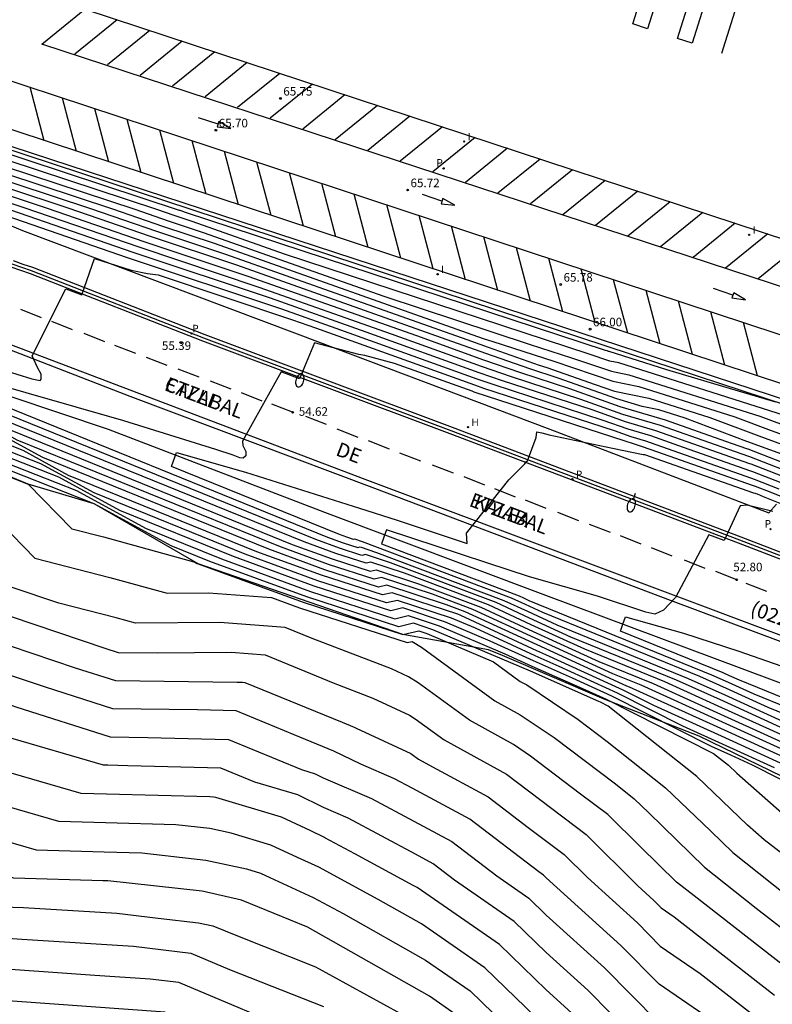
# Model space of a CAD drawing. Units: metres. Extents: x 578894 to 579246, y 4789040 to 4789291.
# Drawn here: x 579051 to 579117, y 4789127 to 4789213 of the extents above; entities that cross this region are included whole.
import ezdxf

# ---------------------------------------------------------------- set-up
doc = ezdxf.new("R2010")
doc.units = ezdxf.units.M
for name, color, linetype in [('020101', 3, 'CABEZA_TALUD'), ('020104', 34, 'Continuous'), ('020107', 3, 'Continuous'), ('020204', 9, 'Continuous'), ('020308', 9, 'Continuous'), ('060106', 9, 'BARANDILLA'), ('060108', 9, 'Continuous'), ('060113', 4, 'Continuous'), ('070105', 6, 'Continuous'), ('080302', 9, 'Continuous'), ('080306', 9, 'Continuous'), ('080312', 8, 'Continuous'), ('200204', 4, 'Continuous'), ('200304', 4, 'Continuous'), ('210203', 4, 'Continuous'), ('210205', 4, 'Continuous'), ('210303', 4, 'Continuous'), ('210305', 4, 'Continuous'), ('250202', 9, 'Continuous'), ('260101', 9, 'Continuous'), ('270204', 9, 'Continuous'), ('270304', 9, 'Continuous')]:
    doc.layers.add(name, color=color, linetype=linetype)
doc.layers.add('020105', color=24, linetype='Continuous', lineweight=30)
doc.styles.add('ARIAL', font='ARIAL.TTF', dxfattribs={"height": 1})
doc.styles.add('ARIALI', font='ARIALI.TTF', dxfattribs={"height": 1})
doc.styles.add('ROMANS', font='romans__.ttf', dxfattribs={"height": 1})
doc.linetypes.add('BARANDILLA', pattern='A,1,[201,DONOSTI.shx,S=0.1,R=0,X=0,Y=0],1', length=2)
doc.linetypes.add('CABEZA_TALUD', pattern='A,0.1,[204,DONOSTI.shx,S=0.15,R=0,X=0,Y=0],0,0.2', length=0.3)

# ---------------------------------------------------------------- blocks, each defined once
blk = doc.blocks.new('PLUVI3')
blk.add_circle((0, 0), 0.055)
blk = doc.blocks.new('HIDRAN')
blk.add_circle((0, 0), 0.055)
blk = doc.blocks.new('PLUVI2')
blk.add_circle((0, 0), 0.055)
blk = doc.blocks.new('REIND')
blk.add_circle((0, 0), 0.055)
blk = doc.blocks.new('FAREDI')
blk.add_line((0, 0), (0.5, 0))
blk.add_lwpolyline([(0.5, 0, 0.159986), (0.538, -0.117, 0.106322), (0.675, -0.238, 0.071006), (0.858, -0.309, 0.057309), (1.099, -0.337, 0.057309), (1.339, -0.309, 0.071006), (1.522, -0.238, 0.106322), (1.659, -0.117, 0.159986), (1.697, 0, 0.159986), (1.659, 0.117, 0.106322), (1.522, 0.238, 0.071006), (1.339, 0.309, 0.057309), (1.099, 0.337, 0.057309), (0.858, 0.309, 0.071006), (0.675, 0.238, 0.106322), (0.538, 0.117, 0.159986)], format="xyb", close=True)
blk = doc.blocks.new('COTAPU')
blk.add_circle((0, 0), 0.075)

msp = doc.modelspace()

# ---------------------------------------------------------------- linework, layer by layer
at = {"layer": '020101'}
msp.add_polyline3d([(579119.007, 4789146.438, 62.928), (579110.678, 4789150.488, 63.108), (579102.358, 4789153.738, 65.148), (579093.448, 4789157.558, 65.518), (579092.228, 4789158.068, 65.888), (579084.729, 4789159.388, 65.998), (579066.799, 4789165.579, 65.998), (579057.7, 4789170.849, 64.998), (579051.92, 4789172.559, 65.998), (579037.39, 4789178.539, 65.998), (579035.259, 4789179.575, 65.998), (579027.871, 4789183.079, 65.998), (579023.841, 4789188.079, 66.808), (579023.131, 4789187.909, 66.998), (579022.061, 4789188.339, 66.888)], dxfattribs=at)
at = {"layer": '020104', "flags": 128}
for points, elevation in [([(579040.848, 4789205.19), (579041.091, 4789203.328), (579041.981, 4789202.278), (579044.271, 4789200.998), (579057.37, 4789196.688), (579063.16, 4789194.698), (579069.2, 4789192.678), (579090.319, 4789185.207), (579092.189, 4789184.537), (579096.659, 4789182.987), (579097.339, 4789182.767), (579101.569, 4789181.267), (579103.239, 4789180.707), (579106.259, 4789180.087), (579111.608, 4789178.397), (579115.898, 4789176.777), (579120.418, 4789175.127)], 62), ([(579042.513, 4789205.913), (579041.944, 4789205.216), (579041.796, 4789204.88), (579041.671, 4789204.521), (579041.701, 4789204.268), (579065.14, 4789196.548), (579065.21, 4789196.528), (579065.29, 4789196.498), (579065.67, 4789196.368), (579102.439, 4789184.287), (579102.579, 4789184.247), (579102.709, 4789184.207), (579102.769, 4789184.187), (579107.799, 4789182.597), (579114.084, 4789180.731), (579117.334, 4789179.774)], 66), ([(579042.981, 4789202.638), (579061.26, 4789196.618), (579064.19, 4789195.608), (579067.24, 4789194.588), (579083.069, 4789188.998), (579095.879, 4789184.787), (579099.479, 4789183.627), (579102.979, 4789182.457), (579104.519, 4789182.137), (579115.968, 4789178.507), (579118.008, 4789177.737)], 64), ([(579040.708, 4789202.147), (579042.291, 4789200.278), (579046.841, 4789197.738), (579049.611, 4789196.818), (579061.1, 4789192.858), (579073.11, 4789188.858), (579081.489, 4789185.898), (579091.389, 4789182.338), (579093.409, 4789181.638), (579101.259, 4789179.087), (579104.189, 4789178.047), (579106.828, 4789177.267), (579110.658, 4789175.917), (579115.058, 4789174.377), (579115.198, 4789174.327), (579119.018, 4789172.837)], 58), ([(579043.631, 4789201.818), (579059.32, 4789196.648), (579063.67, 4789195.148), (579068.22, 4789193.638), (579091.769, 4789185.307), (579092.609, 4789185.037), (579097.929, 4789183.317), (579103.109, 4789181.577), (579105.389, 4789181.117), (579113.788, 4789178.457), (579116.958, 4789177.257), (579120.288, 4789176.047)], 63), ([(579120.548, 4789174.217), (579114.848, 4789176.297), (579109.428, 4789178.337), (579107.139, 4789179.067), (579105.679, 4789179.357), (579103.469, 4789180.017), (579098.319, 4789181.847), (579095.849, 4789182.657), (579091.989, 4789183.987), (579088.109, 4789185.378), (579070.18, 4789191.718), (579062.64, 4789194.238), (579055.43, 4789196.718), (579044.911, 4789200.188)], 61), ([(579046.201, 4789198.548), (579051.55, 4789196.788), (579061.62, 4789193.318), (579072.13, 4789189.808), (579083.699, 4789185.728), (579091.589, 4789182.888), (579094.219, 4789181.978), (579100.279, 4789180.007), (579103.949, 4789178.697), (579107.248, 4789177.727), (579112.058, 4789176.037), (579114.968, 4789175.017), (579115.068, 4789174.987), (579119.698, 4789173.177)], 59), ([(579047.671, 4789196.858), (579060.59, 4789192.408), (579074.09, 4789187.898), (579079.279, 4789186.068), (579091.189, 4789181.788), (579092.599, 4789181.298), (579102.239, 4789178.167), (579104.429, 4789177.387), (579106.398, 4789176.807), (579109.258, 4789175.807), (579115.148, 4789173.727), (579115.338, 4789173.667), (579118.328, 4789172.497)], 57), ([(579119.208, 4789150.628), (579112.788, 4789153.548), (579108.678, 4789155.408), (579099.438, 4789159.178), (579095.798, 4789160.838), (579092.879, 4789162.188), (579083.649, 4789165.668), (579081.449, 4789166.398), (579081.139, 4789166.318), (579079.179, 4789166.958), (579077.109, 4789167.718), (579044.23, 4789181.039), (579043.72, 4789181.319), (579042.97, 4789181.619), (579042.21, 4789181.929), (579033.791, 4789186.419), (579033.441, 4789186.589), (579030.501, 4789190.369), (579030.281, 4789190.579), (579028.958, 4789192.467)], 56), ([(579049.63, 4789182.588), (579052.26, 4789181.768), (579052.98, 4789181.628), (579053.07, 4789181.748), (579053.07, 4789182.188), (579052.75, 4789182.778), (579052.27, 4789183.798), (579055.23, 4789189.658), (579056.61, 4789189.128), (579057.73, 4789192.308), (579060.95, 4789191.298), (579062.38, 4789191.008), (579063.3, 4789190.868), (579075.07, 4789186.948), (579077.08, 4789186.238), (579090.989, 4789181.238), (579091.789, 4789180.958), (579103.219, 4789177.247), (579104.669, 4789176.727), (579105.968, 4789176.347), (579107.858, 4789175.687), (579115.238, 4789173.087), (579115.468, 4789173.007), (579117.648, 4789172.157)], 56), ([(579027.631, 4789191.617), (579028.611, 4789190.209), (579029.941, 4789188.949), (579032.321, 4789185.879), (579034.431, 4789184.889), (579041.25, 4789181.259), (579044.03, 4789180.089), (579046.83, 4789178.999), (579048.73, 4789177.959), (579075.049, 4789167.288), (579078.539, 4789166.008), (579081.859, 4789164.938), (579082.389, 4789165.058), (579086.099, 4789163.838), (579091.539, 4789161.788), (579096.138, 4789159.668), (579101.878, 4789157.028), (579106.628, 4789155.098), (579112.518, 4789152.428), (579121.727, 4789148.248)], 58), ([(579120.468, 4789149.438), (579112.648, 4789152.988), (579107.648, 4789155.248), (579100.658, 4789158.108), (579095.968, 4789160.248), (579092.209, 4789161.988), (579084.879, 4789164.758), (579081.919, 4789165.728), (579081.499, 4789165.628), (579078.859, 4789166.478), (579076.079, 4789167.498), (579046.48, 4789179.499), (579045.27, 4789180.159), (579043.5, 4789180.859), (579041.73, 4789181.589), (579034.111, 4789185.649), (579032.881, 4789186.229), (579030.221, 4789189.659), (579029.441, 4789190.399), (579028.287, 4789192.053)], 57), ([(579122.987, 4789147.058), (579112.378, 4789151.868), (579105.598, 4789154.948), (579103.108, 4789155.958), (579096.308, 4789159.078), (579090.859, 4789161.588), (579087.329, 4789162.918), (579082.849, 4789164.388), (579082.219, 4789164.238), (579078.219, 4789165.538), (579074.019, 4789167.078), (579050.97, 4789176.419), (579048.38, 4789177.829), (579044.57, 4789179.329), (579040.77, 4789180.919), (579034.741, 4789184.119), (579031.771, 4789185.529), (579029.661, 4789188.239), (579027.771, 4789190.029), (579026.966, 4789191.183)], 59), ([(579117.258, 4789147.728), (579113.028, 4789149.658), (579109.228, 4789151.388), (579103.518, 4789154.268), (579098.408, 4789156.608), (579096.318, 4789157.528), (579091.079, 4789159.948), (579088.989, 4789160.828), (579084.259, 4789162.388), (579083.299, 4789162.158), (579077.269, 4789164.108), (579070.919, 4789166.438), (579057.71, 4789171.789), (579053.04, 4789174.339), (579046.17, 4789177.029), (579039.32, 4789179.899), (579035.691, 4789181.829), (579030.101, 4789184.479), (579028.831, 4789186.119), (579025.271, 4789189.479), (579024.93, 4789189.966)], 62), ([(579119.198, 4789147.488), (579112.618, 4789150.498), (579106.708, 4789153.178), (579104.018, 4789154.538), (579097.248, 4789157.628), (579096.458, 4789157.978), (579089.789, 4789161.058), (579089.529, 4789161.168), (579083.789, 4789163.058), (579082.939, 4789162.858), (579077.589, 4789164.588), (579071.949, 4789166.648), (579055.47, 4789173.329), (579051.49, 4789175.509), (579045.63, 4789177.799), (579039.8, 4789180.239), (579035.381, 4789182.589), (579030.651, 4789184.829), (579029.111, 4789186.829), (579026.101, 4789189.659), (579025.579, 4789190.408)], 61), ([(579023.69, 4789189.025), (579028.271, 4789184.699), (579028.981, 4789183.779), (579036.331, 4789180.299), (579038.35, 4789179.219), (579047.23, 4789175.499), (579056.15, 4789172.009), (579062.21, 4789168.709), (579068.859, 4789166.009), (579076.629, 4789163.168), (579084.019, 4789160.778), (579085.189, 4789161.048), (579087.899, 4789160.158), (579093.658, 4789157.718), (579096.028, 4789156.628), (579100.728, 4789154.558), (579102.518, 4789153.738), (579111.918, 4789148.988), (579113.218, 4789147.958), (579113.958, 4789147.248), (579119.617, 4789142.258)], 64), ([(579120.107, 4789145.538), (579115.318, 4789147.968), (579113.438, 4789148.828), (579111.748, 4789149.588), (579103.018, 4789153.998), (579099.568, 4789155.578), (579096.168, 4789157.078), (579092.369, 4789158.828), (579088.449, 4789160.488), (579084.719, 4789161.718), (579083.659, 4789161.468), (579076.949, 4789163.638), (579069.889, 4789166.218), (579059.96, 4789170.249), (579054.6, 4789173.179), (579046.7, 4789176.269), (579038.83, 4789179.559), (579036.011, 4789181.059), (579029.541, 4789184.129), (579028.551, 4789185.409), (579024.431, 4789189.289), (579024.299, 4789189.477)], 63), ([(579014.931, 4789179.329), (579020.511, 4789173.429), (579021.291, 4789172.739), (579027.781, 4789167.999), (579035.16, 4789162.789), (579036.42, 4789162.199), (579042.52, 4789157.489), (579042.97, 4789157.089), (579050.21, 4789153.299), (579050.84, 4789153.079), (579059.109, 4789150.429), (579062.399, 4789150.389), (579069.459, 4789150.199), (579075.839, 4789147.569), (579077.039, 4789147.209), (579077.759, 4789146.859), (579081.969, 4789145.049), (579085.688, 4789143.049), (579088.998, 4789141.279), (579092.938, 4789138.259), (579095.758, 4789136.309), (579097.268, 4789134.839), (579102.378, 4789130.219), (579107.067, 4789125.459)], 72), ([(579126.737, 4789148.928), (579116.698, 4789153.008), (579113.058, 4789154.658), (579110.718, 4789155.718), (579096.988, 4789161.318), (579095.458, 4789162.018), (579094.229, 4789162.588), (579081.199, 4789167.508), (579080.519, 4789167.728), (579080.419, 4789167.708), (579079.809, 4789167.908), (579079.169, 4789168.138), (579064.46, 4789174.108), (579064.65, 4789174.608), (579064.91, 4789175.328), (579070.949, 4789173.598), (579080.929, 4789170.468), (579084.239, 4789169.398), (579090.349, 4789167.368), (579090.289, 4789168.268), (579093.989, 4789172.938), (579095.369, 4789174.318), (579095.409, 4789174.348), (579095.549, 4789174.548), (579095.629, 4789174.588), (579096.409, 4789176.638), (579096.439, 4789177.128), (579096.899, 4789177.048), (579097.529, 4789176.878), (579103.089, 4789175.717), (579105.748, 4789175.157), (579105.868, 4789175.157), (579115.408, 4789171.807), (579115.738, 4789171.697), (579116.278, 4789171.487), (579119.754, 4789170.074)], 54), ([(579048.3, 4789173.979), (579051.92, 4789172.559), (579055.76, 4789168.659), (579058.52, 4789167.939), (579066.429, 4789165.769), (579066.699, 4789165.619), (579066.799, 4789165.579), (579075.999, 4789162.218), (579084.729, 4789159.388), (579086.119, 4789159.708), (579086.819, 4789159.488), (579092.648, 4789157.018), (579095.008, 4789155.288), (579095.588, 4789154.978), (579100.058, 4789151.968), (579102.618, 4789150.028), (579107.728, 4789145.988), (579111.658, 4789142.198), (579113.608, 4789140.308), (579119.447, 4789135.688)], 66), ([(579089.318, 4789126.169), (579087.058, 4789127.729), (579076.448, 4789133.749), (579076.418, 4789133.769), (579076.318, 4789133.809), (579070.609, 4789136.149), (579067.159, 4789136.919), (579058.899, 4789137.83), (579058.469, 4789137.84), (579050.679, 4789138.07), (579048.389, 4789138.73), (579042.36, 4789142.49), (579040.16, 4789143.64), (579034.35, 4789147.53), (579032.22, 4789149.17), (579025.09, 4789152.82), (579022.6, 4789154.63), (579017.931, 4789158.19), (579015.571, 4789159.84), (579011.791, 4789162.82), (579006.851, 4789169.29), (579004.721, 4789171.57), (579002.641, 4789171.62), (579001.664, 4789171.56)], 77), ([(579117.098, 4789170.177), (579114.878, 4789170.727), (579114.258, 4789170.657), (579112.838, 4789167.618), (579111.518, 4789168.118), (579108.588, 4789162.648), (579107.548, 4789161.538), (579106.778, 4789161.178), (579105.998, 4789161.358), (579101.758, 4789162.748), (579095.809, 4789164.438), (579092.079, 4789165.678), (579083.289, 4789168.548), (579083.209, 4789168.338), (579082.849, 4789167.338), (579094.909, 4789162.788), (579095.289, 4789162.608), (579095.758, 4789162.388), (579111.748, 4789155.868), (579113.188, 4789155.218), (579115.438, 4789154.198), (579127.477, 4789149.308)], 53), ([(578999.551, 4789169.852), (579000.231, 4789169.89), (579002.791, 4789169.84), (579003.961, 4789168.59), (579009.991, 4789160.69), (579014.611, 4789157.05), (579015.821, 4789156.21), (579021.59, 4789151.79), (579022.73, 4789150.97), (579031.47, 4789146.5), (579032.63, 4789145.6), (579039.66, 4789140.9), (579040.71, 4789140.34), (579048.009, 4789135.8), (579048.719, 4789135.59), (579051.509, 4789135.51), (579059.699, 4789135.01), (579063.319, 4789134.56), (579066.829, 4789134.169), (579068.089, 4789133.889), (579070.249, 4789133.009), (579077.088, 4789130.299), (579084.528, 4789126.209)], 78), ([(579049.52, 4789169.129), (579052.51, 4789166.089), (579059.08, 4789164.399), (579064.079, 4789163.019), (579067.719, 4789163.049), (579073.229, 4789162.639), (579075.679, 4789161.738), (579085.089, 4789158.698), (579085.529, 4789158.798), (579086.359, 4789158.278), (579092.778, 4789153.588), (579094.988, 4789152.368), (579097.968, 4789150.368), (579103.328, 4789146.318), (579104.978, 4789145.008), (579106.258, 4789143.778), (579111.138, 4789139.018), (579115.657, 4789135.448), (579119.407, 4789132.518)], 67), ([(578993.2, 4789164.716), (578994.921, 4789164.68), (578995.441, 4789164.95), (578996.581, 4789165.2), (578996.961, 4789164.39), (579004.531, 4789154.62), (579005.191, 4789153.82), (579005.661, 4789153.45), (579005.881, 4789153.18), (579012.961, 4789147.83), (579013.251, 4789147.56), (579013.281, 4789147.57), (579013.76, 4789147.28), (579020.77, 4789141.98), (579021.57, 4789141.38), (579021.78, 4789141.28), (579029.99, 4789136.85), (579032.18, 4789135.34), (579038.399, 4789132.37), (579041.919, 4789130.18), (579047.289, 4789127.56), (579063.929, 4789126.37)], 81), ([(579118.337, 4789130.178), (579110.228, 4789136.508), (579108.678, 4789137.728), (579105.528, 4789140.798), (579102.668, 4789143.628), (579100.288, 4789145.428), (579095.888, 4789148.758), (579094.398, 4789149.758), (579090.558, 4789151.888), (579086.079, 4789155.158), (579085.229, 4789155.678), (579083.719, 4789156.388), (579076.779, 4789159.049), (579074.419, 4789160.019), (579068.709, 4789160.439), (579061.319, 4789160.379), (579059.629, 4789160.849), (579054.6, 4789162.139), (579050.51, 4789163.519)], 68), ([(579016.531, 4789162.63), (579020.041, 4789160.18), (579023.61, 4789157.46), (579027.46, 4789154.67), (579032.98, 4789151.84), (579036.08, 4789149.45), (579040.66, 4789146.38), (579044.01, 4789144.63), (579048.769, 4789141.66), (579052.639, 4789140.54), (579058.579, 4789140.369), (579061.879, 4789140.279), (579067.489, 4789139.659), (579071.039, 4789138.879), (579072.259, 4789138.519), (579073.069, 4789138.129), (579076.888, 4789136.389), (579079.508, 4789134.979), (579086.698, 4789130.899), (579090.608, 4789128.199), (579095.688, 4789123.279)], 76), ([(579050.43, 4789160.969), (579058.629, 4789158.199), (579059.799, 4789157.829), (579063.289, 4789157.779), (579069.689, 4789157.839), (579072.659, 4789157.609), (579078.639, 4789155.159), (579082.099, 4789153.839), (579085.319, 4789152.329), (579085.809, 4789152.029), (579088.328, 4789150.189), (579093.798, 4789147.159), (579100.758, 4789141.879), (579105.288, 4789137.409), (579106.708, 4789136.119), (579107.348, 4789135.459), (579108.488, 4789134.679), (579117.257, 4789127.829)], 69), ([(579128.217, 4789149.688), (579114.188, 4789155.388), (579113.318, 4789155.778), (579112.768, 4789156.028), (579103.768, 4789159.698), (579103.978, 4789160.298), (579104.228, 4789160.958), (579109.278, 4789159.528), (579114.138, 4789157.948), (579118.408, 4789156.458)], 52), ([(579113.037, 4789124.759), (579107.157, 4789128.799), (579103.818, 4789132.189), (579097.278, 4789138.109), (579097.048, 4789138.339), (579096.618, 4789138.629), (579090.598, 4789143.239), (579085.548, 4789145.949), (579084.008, 4789146.769), (579081.039, 4789148.049), (579078.689, 4789149.199), (579075.199, 4789150.619), (579070.139, 4789152.709), (579066.749, 4789152.799), (579059.339, 4789152.899), (579053.44, 4789154.789), (579050.28, 4789155.849)], 71), ([(579015.301, 4789153), (579020.13, 4789149.32), (579020.8, 4789148.82), (579025.24, 4789146.63), (579030.72, 4789143.82), (579030.9, 4789143.68), (579036.64, 4789139.84), (579038.92, 4789138.26), (579039.16, 4789138.14), (579046.559, 4789133.55), (579047.719, 4789132.99), (579051.359, 4789132.73), (579061.159, 4789132.13), (579066.179, 4789131.5), (579069.539, 4789130.08), (579077.768, 4789126.829)], 79), ([(579106.967, 4789122.129), (579100.928, 4789128.259), (579097.268, 4789131.569), (579094.468, 4789134.279), (579089.258, 4789137.889), (579087.388, 4789139.319), (579085.828, 4789140.159), (579079.939, 4789143.329), (579077.779, 4789144.249), (579075.529, 4789145.349), (579071.769, 4789146.459), (579068.779, 4789147.699), (579060.639, 4789147.909), (579058.899, 4789147.959), (579058.529, 4789147.969), (579049.9, 4789150.459)], 73), ([(579099.488, 4789126.289), (579097.268, 4789128.299), (579093.178, 4789132.249), (579085.988, 4789137.239), (579085.638, 4789137.439), (579080.518, 4789140.199), (579077.899, 4789141.599), (579077.799, 4789141.649), (579076.669, 4789142.199), (579074.089, 4789143.419), (579068.349, 4789145.119), (579068.149, 4789145.159), (579067.829, 4789145.199), (579058.789, 4789145.429), (579056.569, 4789145.489), (579049.519, 4789147.529)], 74)]:
    msp.add_lwpolyline(points, dxfattribs=dict(at, elevation=elevation))
at = {"layer": '020105', "flags": 128}
for points, elevation in [([(579118.148, 4789178.567), (579103.639, 4789183.167), (579102.839, 4789183.327), (579101.029, 4789183.937), (579099.159, 4789184.537), (579074.37, 4789192.678), (579066.27, 4789195.548), (579064.7, 4789196.068), (579063.2, 4789196.588), (579042.341, 4789203.448)], 65), ([(579045.561, 4789199.368), (579053.49, 4789196.758), (579062.13, 4789193.778), (579071.16, 4789190.768), (579085.909, 4789185.558), (579091.789, 4789183.438), (579095.029, 4789182.317), (579099.299, 4789180.927), (579103.709, 4789179.357), (579107.678, 4789178.177), (579113.458, 4789176.157), (579114.888, 4789175.657), (579114.928, 4789175.647), (579120.378, 4789173.517)], 60), ([(579121.137, 4789147.248), (579112.868, 4789151.028), (579112.248, 4789151.318), (579104.578, 4789154.788), (579104.328, 4789154.888), (579096.478, 4789158.488), (579090.189, 4789161.388), (579088.549, 4789161.998), (579083.319, 4789163.718), (579082.579, 4789163.548), (579077.899, 4789165.058), (579072.989, 4789166.858), (579053.22, 4789174.879), (579049.93, 4789176.669), (579045.1, 4789178.559), (579040.28, 4789180.579), (579035.061, 4789183.359), (579031.211, 4789185.179), (579029.391, 4789187.539), (579026.941, 4789189.849), (579026.298, 4789190.767)], 60), ([(579121.717, 4789137.288), (579116.347, 4789141.438), (579114.908, 4789142.698), (579110.468, 4789146.978), (579102.708, 4789153.118), (579102.018, 4789153.468), (579101.878, 4789153.528), (579095.888, 4789156.178), (579094.948, 4789156.608), (579087.359, 4789159.818), (579085.659, 4789160.378), (579084.379, 4789160.078), (579076.309, 4789162.688), (579067.829, 4789165.799), (579064.449, 4789167.169), (579057.7, 4789170.849), (579047.77, 4789174.739), (579037.87, 4789178.879), (579036.651, 4789179.529), (579028.431, 4789183.429), (579027.991, 4789183.989), (579022.977, 4789188.725)], 65), ([(579124.408, 4789168.797), (579116.968, 4789171.817), (579115.608, 4789172.357), (579115.318, 4789172.447), (579106.458, 4789175.567), (579105.539, 4789175.887), (579104.909, 4789176.077), (579104.199, 4789176.327), (579090.969, 4789180.618), (579090.789, 4789180.688), (579083.989, 4789183.128), (579081.409, 4789183.828), (579080.879, 4789183.908), (579076.98, 4789184.918), (579075.669, 4789181.768), (579074.06, 4789182.388), (579070.699, 4789176.308), (579070.709, 4789175.928), (579070.969, 4789175.408), (579070.969, 4789175.028), (579070.759, 4789174.838), (579070.449, 4789174.868), (579069.879, 4789175.108), (579068.35, 4789175.578), (579060.29, 4789178.088), (579047.54, 4789181.739)], 55), ([(579047.09, 4789180.519), (579078.139, 4789167.928), (579079.489, 4789167.428), (579080.779, 4789167.018), (579080.989, 4789167.058), (579082.429, 4789166.588), (579093.559, 4789162.388), (579095.628, 4789161.428), (579098.208, 4789160.248), (579109.698, 4789155.558), (579112.918, 4789154.108), (579117.958, 4789151.818)], 55), ([(579076.458, 4789124.15), (579065.109, 4789128.93), (579062.619, 4789129.24), (579057.769, 4789129.54), (579047.499, 4789130.27), (579044.239, 4789131.87), (579038.78, 4789135.26), (579035.55, 4789136.8), (579030.31, 4789140.42), (579026.64, 4789142.4), (579021.19, 4789145.1), (579016.32, 4789148.74), (579013.731, 4789150.72), (579008.021, 4789155.01), (579007.241, 4789155.63), (578999.051, 4789166.22), (578998.661, 4789166.73), (578998.011, 4789166.39), (578995.411, 4789166.44), (578995.326, 4789166.435)], 80), ([(579097.268, 4789125.029), (579091.898, 4789130.219), (579086.348, 4789134.069), (579082.578, 4789136.209), (579077.359, 4789139.019), (579075.499, 4789139.869), (579073.169, 4789140.969), (579069.689, 4789141.999), (579067.819, 4789142.409), (579064.859, 4789142.739), (579058.689, 4789142.899), (579054.609, 4789143.019), (579049.149, 4789144.59), (579045.65, 4789146.77), (579041.17, 4789149.12), (579037.8, 4789151.38), (579033.73, 4789154.52), (579029.82, 4789156.51), (579024.62, 4789160.29), (579022.161, 4789162.17), (579017.501, 4789165.43)], 75), ([(579050.36, 4789158.409), (579056.039, 4789156.489), (579059.569, 4789155.359), (579070.209, 4789155.219), (579070.679, 4789155.229), (579070.899, 4789155.209), (579079.409, 4789151.729), (579080.469, 4789151.289), (579080.649, 4789151.199), (579085.418, 4789148.969), (579085.528, 4789148.899), (579086.098, 4789148.489), (579087.328, 4789147.809), (579092.198, 4789145.199), (579095.708, 4789142.509), (579098.848, 4789140.129), (579100.888, 4789138.119), (579105.258, 4789134.149), (579107.258, 4789132.129), (579110.757, 4789129.719), (579116.187, 4789125.489)], 70)]:
    msp.add_lwpolyline(points, dxfattribs=dict(at, elevation=elevation))
at = {"layer": '020107'}
msp.add_polyline3d([(579029.491, 4789192.529, 55.978), (579031.601, 4789189.729, 55.608), (579032.181, 4789188.869, 55.608), (579032.891, 4789188.089, 55.608), (579033.791, 4789187.419, 55.608), (579034.691, 4789186.819, 55.608), (579035.461, 4789186.139, 55.608), (579036.371, 4789185.529, 55.608), (579041.95, 4789183.069, 55.608), (579058.94, 4789177.368, 53.938), (579077.869, 4789170.118, 53.018), (579097.218, 4789162.828, 52.279), (579119.488, 4789154.528, 50.799), (579138.647, 4789147.418, 49.499), (579161.936, 4789138.727, 48.389), (579170.466, 4789134.247, 49.909)], dxfattribs=at)
at = {"layer": '060106'}
msp.add_polyline3d([(579070.156, 4789290.435, 65.561), (579045.603, 4789214.083, 65.979), (579042.558, 4789204.728, 65.973), (579043.861, 4789204.276, 65.97), (579120.256, 4789179.253, 65.973), (579130.878, 4789175.489, 66.473)], dxfattribs=at)
at = {"layer": '060108'}
for points in [[(579133.032, 4789179.498, 65.914), (579125.196, 4789182.092, 65.969), (579124.274, 4789179.227, 65.959), (579044.825, 4789205.447, 65.971), (579072.323, 4789290.435, 65.947)], [(579039.821, 4789204.428, 57.358), (579040.061, 4789203.688, 57.298), (579040.331, 4789202.968, 57.228), (579040.651, 4789202.258, 57.158), (579041.001, 4789201.578, 57.068), (579041.401, 4789200.918, 56.968), (579041.831, 4789200.278, 56.868), (579042.311, 4789199.668, 56.758), (579042.681, 4789199.318, 56.748), (579043.071, 4789198.988, 56.738), (579043.461, 4789198.668, 56.718), (579043.871, 4789198.368, 56.698), (579044.281, 4789198.078, 56.658), (579044.711, 4789197.798, 56.608), (579045.141, 4789197.528, 56.558), (579045.581, 4789197.278, 56.488), (579046.031, 4789197.038, 56.418), (579046.491, 4789196.818, 56.338), (579046.961, 4789196.618, 56.248), (579051.44, 4789194.748, 55.968), (579075.48, 4789185.708, 54.968), (579097.599, 4789177.378, 53.698), (579116.768, 4789170.037, 52.968), (579117.438, 4789170.817, 53.088)], [(579050.61, 4789192.128, 55.818), (579051.45, 4789191.828, 55.778), (579052.29, 4789191.538, 55.748), (579067.39, 4789185.658, 55.018), (579089.039, 4789177.548, 53.958), (579114.298, 4789167.957, 52.659), (579138.187, 4789158.767, 51.599)]]:
    msp.add_polyline3d(points, dxfattribs=at)
at = {"layer": '060113'}
msp.add_polyline3d([(579050.506, 4789191.847, 55.668), (579051.351, 4789191.545, 55.628), (579052.187, 4789191.256, 55.598), (579067.283, 4789185.378, 54.868), (579088.933, 4789177.267, 53.808), (579114.191, 4789167.677, 52.509), (579138.081, 4789158.487, 51.449)], dxfattribs=at)
at = {"layer": '070105'}
for points in [[(579102.605, 4789184.621, 65.826), (579042.067, 4789204.533, 65.972)], [(579199.984, 4789127.997, 49.709), (579188.085, 4789132.427, 49.949), (579163.846, 4789141.427, 51.159), (579135.017, 4789152.337, 52.529), (579108.148, 4789162.388, 54.008), (579082.269, 4789172.168, 55.338), (579060.86, 4789180.218, 56.678), (579044.56, 4789186.528, 57.558), (579043.311, 4789186.978, 57.638), (579042.081, 4789187.498, 57.718), (579040.891, 4789188.078, 57.788), (579039.731, 4789188.728, 57.858), (579038.601, 4789189.438, 57.918), (579037.521, 4789190.198, 57.978), (579036.481, 4789191.018, 58.028), (579035.481, 4789191.898, 58.078), (579034.531, 4789192.828, 58.118), (579033.631, 4789193.808, 58.158), (579032.791, 4789194.838, 58.188), (579029.911, 4789199.498, 58.158), (579029.445, 4789200.171, 58.057)], [(579120.368, 4789178.775, 65.814), (579102.605, 4789184.621, 65.826)]]:
    msp.add_polyline3d(points, dxfattribs=at)
at = {"layer": '260101'}
for points in [[(579111.246, 4789228.647, 65.406), (579106.155, 4789212.417, 65.571), (579104.871, 4789212.848, 65.578), (579109.962, 4789229.078, 65.413)], [(579115.151, 4789227.379, 65.383), (579110.06, 4789211.149, 65.548), (579108.776, 4789211.58, 65.555), (579113.867, 4789227.81, 65.39)], [(579112.653, 4789210.293, 65.537), (579117.744, 4789226.523, 65.372)], [(579059.719, 4789213.203, 65.629), (579056.023, 4789210.204, 65.592)], [(579062.567, 4789212.266, 65.631), (579058.871, 4789209.267, 65.594)], [(579065.415, 4789211.328, 65.633), (579061.719, 4789208.33, 65.596)], [(579068.262, 4789210.391, 65.634), (579064.566, 4789207.392, 65.597)], [(579071.11, 4789209.454, 65.636), (579067.414, 4789206.455, 65.599)], [(579047.326, 4789204.621, 65.845), (579046.106, 4789209.265, 65.649), (579123.047, 4789183.899, 65.761), (579124.274, 4789179.227, 65.959)], [(579073.957, 4789208.517, 65.638), (579070.261, 4789205.518, 65.601)], [(579053.314, 4789202.621, 65.92), (579052.087, 4789207.293, 65.722)], [(579076.805, 4789207.579, 65.64), (579073.109, 4789204.58, 65.603)], [(579056.152, 4789201.685, 65.921), (579054.926, 4789206.357, 65.723)], [(579079.653, 4789206.642, 65.642), (579075.957, 4789203.643, 65.605)], [(579058.991, 4789200.75, 65.923), (579057.764, 4789205.421, 65.725)], [(579082.5, 4789205.705, 65.644), (579078.804, 4789202.706, 65.607)], [(579061.829, 4789199.814, 65.924), (579060.602, 4789204.486, 65.726)], [(579068.546, 4789204.058, 65.676), (579066.84, 4789204.613, 65.658)], [(579068.619, 4789204.29, 65.68), (579068.473, 4789203.826, 65.672), (579069.671, 4789203.703, 65.674), (579068.619, 4789204.29, 65.68)], [(579085.348, 4789204.767, 65.646), (579081.652, 4789201.768, 65.609)], [(579064.668, 4789198.878, 65.926), (579063.441, 4789203.55, 65.728)], [(579088.196, 4789203.83, 65.647), (579084.5, 4789200.831, 65.61)], [(579067.506, 4789197.942, 65.928), (579066.279, 4789202.614, 65.73)], [(579091.043, 4789202.893, 65.649), (579087.347, 4789199.894, 65.612)], [(579070.344, 4789197.006, 65.929), (579069.118, 4789201.678, 65.731)], [(579093.891, 4789201.955, 65.651), (579090.195, 4789198.956, 65.614)], [(579096.738, 4789201.018, 65.653), (579093.042, 4789198.019, 65.616)], [(579073.183, 4789196.071, 65.931), (579071.956, 4789200.743, 65.733)], [(579099.586, 4789200.081, 65.655), (579095.89, 4789197.082, 65.618)], [(579076.021, 4789195.135, 65.932), (579074.794, 4789199.807, 65.734)], [(579102.434, 4789199.143, 65.657), (579098.738, 4789196.145, 65.62)], [(579078.86, 4789194.199, 65.934), (579077.633, 4789198.871, 65.736)], [(579105.281, 4789198.206, 65.658), (579101.585, 4789195.207, 65.621)], [(579081.698, 4789193.263, 65.935), (579080.471, 4789197.935, 65.737)], [(579088.144, 4789197.341, 65.733), (579086.439, 4789197.897, 65.715)], [(579088.217, 4789197.574, 65.737), (579088.072, 4789197.109, 65.729), (579089.269, 4789196.986, 65.731), (579088.217, 4789197.574, 65.737)], [(579084.536, 4789192.328, 65.937), (579083.31, 4789197, 65.739)], [(579108.129, 4789197.269, 65.66), (579104.433, 4789194.27, 65.623)], [(579087.375, 4789191.392, 65.939), (579086.148, 4789196.064, 65.741)], [(579110.976, 4789196.331, 65.662), (579107.281, 4789193.333, 65.625)], [(579090.213, 4789190.456, 65.94), (579088.986, 4789195.128, 65.742)], [(579113.824, 4789195.394, 65.664), (579110.128, 4789192.395, 65.627)], [(579093.052, 4789189.52, 65.942), (579091.825, 4789194.192, 65.744)], [(579116.672, 4789194.457, 65.666), (579112.976, 4789191.458, 65.629)], [(579095.89, 4789188.585, 65.943), (579094.663, 4789193.256, 65.745)], [(579119.519, 4789193.519, 65.668), (579115.823, 4789190.521, 65.631)], [(579098.728, 4789187.649, 65.945), (579097.502, 4789192.321, 65.747)], [(579050.4, 4789191.578, 55.818), (579051.25, 4789191.278, 55.778), (579052.09, 4789190.988, 55.748), (579067.18, 4789185.108, 55.018), (579088.829, 4789176.998, 53.958), (579114.088, 4789167.407, 52.659), (579137.977, 4789158.217, 51.599)], [(579101.567, 4789186.713, 65.947), (579100.34, 4789191.385, 65.749)], [(579104.405, 4789185.777, 65.948), (579103.178, 4789190.449, 65.75)], [(579113.613, 4789189.086, 65.587), (579111.922, 4789189.684, 65.569)], [(579107.244, 4789184.842, 65.95), (579106.017, 4789189.513, 65.752)], [(579113.691, 4789189.317, 65.591), (579113.535, 4789188.856, 65.583), (579114.729, 4789188.703, 65.585), (579113.691, 4789189.317, 65.591)], [(579110.082, 4789183.906, 65.951), (579108.855, 4789188.578, 65.753)], [(579043.98, 4789187.208, 56.068), (579081.389, 4789172.998, 54.008), (579122.538, 4789157.558, 52.069)], [(579053.09, 4789187.118, 55.888), (579051.27, 4789187.838, 55.888)], [(579112.92, 4789182.97, 65.953), (579111.694, 4789187.642, 65.755)], [(579055.82, 4789186.068, 55.738), (579054, 4789186.788, 55.738)], [(579115.759, 4789182.034, 65.954), (579114.532, 4789186.706, 65.756)], [(579058.64, 4789185.028, 55.648), (579056.82, 4789185.748, 55.648)], [(579061.34, 4789183.988, 55.498), (579059.52, 4789184.708, 55.498)], [(579064.09, 4789182.938, 55.348), (579062.27, 4789183.658, 55.348)], [(579066.88, 4789181.908, 55.258), (579065.06, 4789182.628, 55.258)], [(579069.71, 4789180.858, 55.048), (579067.89, 4789181.578, 55.048)], [(579072.41, 4789179.828, 54.918), (579070.59, 4789180.548, 54.918)], [(579075.079, 4789178.848, 54.618), (579073.259, 4789179.568, 54.618)], [(579078.049, 4789177.768, 54.558), (579076.229, 4789178.488, 54.558)], [(579080.799, 4789176.638, 54.558), (579078.979, 4789177.358, 54.558)], [(579083.549, 4789175.618, 54.528), (579081.729, 4789176.338, 54.528)], [(579086.289, 4789174.558, 54.288), (579084.469, 4789175.278, 54.288)], [(579089.149, 4789173.508, 54.108), (579087.329, 4789174.228, 54.108)], [(579091.909, 4789172.468, 54.018), (579090.089, 4789173.188, 54.018)], [(579094.599, 4789171.418, 53.948), (579092.779, 4789172.138, 53.948)], [(579097.269, 4789170.438, 53.798), (579095.449, 4789171.158, 53.798)], [(579100.119, 4789169.358, 53.588), (579098.299, 4789170.078, 53.588)], [(579102.888, 4789168.318, 53.408), (579101.068, 4789169.038, 53.408)], [(579105.598, 4789167.308, 53.258), (579103.778, 4789168.028, 53.258)], [(579108.298, 4789166.258, 53.228), (579106.478, 4789166.978, 53.228)], [(579111.198, 4789165.178, 53.108), (579109.378, 4789165.898, 53.108)], [(579113.948, 4789164.188, 52.799), (579112.128, 4789164.908, 52.799)], [(579116.598, 4789163.148, 52.649), (579114.778, 4789163.868, 52.649)]]:
    msp.add_polyline3d(points, dxfattribs=at)
msp.add_polyline3d([(579056.872, 4789214.14, 65.627), (579128.062, 4789190.708, 65.673), (579124.366, 4789187.709, 65.636), (579053.134, 4789211.082, 65.636)], close=True, dxfattribs=at)

# ---------------------------------------------------------------- block references
at = {"layer": '020204', "rotation": 359.9987685839998}
for p in [(579074.008, 4789206.321, 65.746), (579068.356, 4789203.538, 65.7), (579085.145, 4789198.302, 65.721), (579098.541, 4789190.035, 65.78), (579101.118, 4789186.124, 66.004), (579065.319, 4789184.931, 55.39), (579075.079, 4789178.848, 54.62), (579113.948, 4789164.188, 52.8)]:
    msp.add_blockref('COTAPU', p, dxfattribs=at)
at = {"layer": '200204', "rotation": 359.9987685839998}
msp.add_blockref('HIDRAN', (579090.423, 4789177.547, 54.3), dxfattribs=at)
at = {"layer": '210203', "rotation": 359.9987685839998}
msp.add_blockref('PLUVI2', (579116.907, 4789168.62, 52.86), dxfattribs=at)
at = {"layer": '210205', "rotation": 359.9987685839998}
for p in [(579088.289, 4789200.195, 65.675), (579066.237, 4789185.745, 55.39), (579099.569, 4789172.985, 53.7)]:
    msp.add_blockref('PLUVI3', p, dxfattribs=at)
at = {"layer": '250202', "rotation": 252.1573944991945}
for p in [(579076.044, 4789182.68, 54.98), (579105.061, 4789171.749, 53.56)]:
    msp.add_blockref('FAREDI', p, dxfattribs=at)
at = {"layer": '270204', "rotation": 359.9987685839998}
for p in [(579090.092, 4789202.547, 65.682), (579115.038, 4789194.376, 65.51), (579087.763, 4789190.93, 65.989)]:
    msp.add_blockref('REIND', p, dxfattribs=at)

# ---------------------------------------------------------------- texts
at = {"layer": '020308', "style": 'ARIAL'}
for s, p in [('65.75', (579074.258, 4789206.571, 65.744)), ('65.70', (579068.606, 4789203.788, 65.698)), ('65.72', (579085.395, 4789198.552, 65.719)), ('65.78', (579098.791, 4789190.285, 65.778)), ('66.00', (579101.368, 4789186.374, 66.002)), ('55.39', (579063.633, 4789184.307, 55.388)), ('54.62', (579075.613, 4789178.544, 54.618)), ('52.80', (579113.65, 4789164.93, 52.799))]:
    msp.add_text(s, height=0.75, rotation=359.99877, dxfattribs=at).set_placement(p)
at = {"layer": '080302', "style": 'ARIAL'}
msp.add_text('(02245)', height=1.25, rotation=339.69071, dxfattribs=at).set_placement((579115.044, 4789161.191))
at = {"layer": '080306', "style": 'ARIALI'}
msp.add_text('ETZABAL                                                         KALEA', height=1.24996, rotation=339.20548, dxfattribs=at).set_placement((579063.756, 4789180.811))
at = {"layer": '080312', "style": 'ARIALI'}
msp.add_text('CALLE                             DE                           ETZABAL', height=1.24996, rotation=339.20548, dxfattribs=at).set_placement((579063.756, 4789180.811))
at = {"layer": '200304', "style": 'ROMANS'}
msp.add_text('H', height=0.65, rotation=359.99877, dxfattribs=at).set_placement((579090.729, 4789177.653, 54.298))
at = {"layer": '210303', "style": 'ROMANS'}
msp.add_text('P', height=0.65, rotation=359.99877, dxfattribs=at).set_placement((579116.397, 4789168.762, 52.858))
at = {"layer": '210305', "style": 'ROMANS'}
for p in [(579087.665, 4789200.36, 65.673), (579066.288, 4789185.855, 55.388), (579099.875, 4789173.091, 53.698)]:
    msp.add_text('P', height=0.65, rotation=359.99877, dxfattribs=at).set_placement(p)
at = {"layer": '270304', "style": 'ROMANS'}
for p in [(579090.398, 4789202.653, 65.68), (579115.344, 4789194.482, 65.508), (579088.069, 4789191.036, 65.987)]:
    msp.add_text('I', height=0.65, rotation=359.99877, dxfattribs=at).set_placement(p)

doc.saveas('drawing.dxf')
